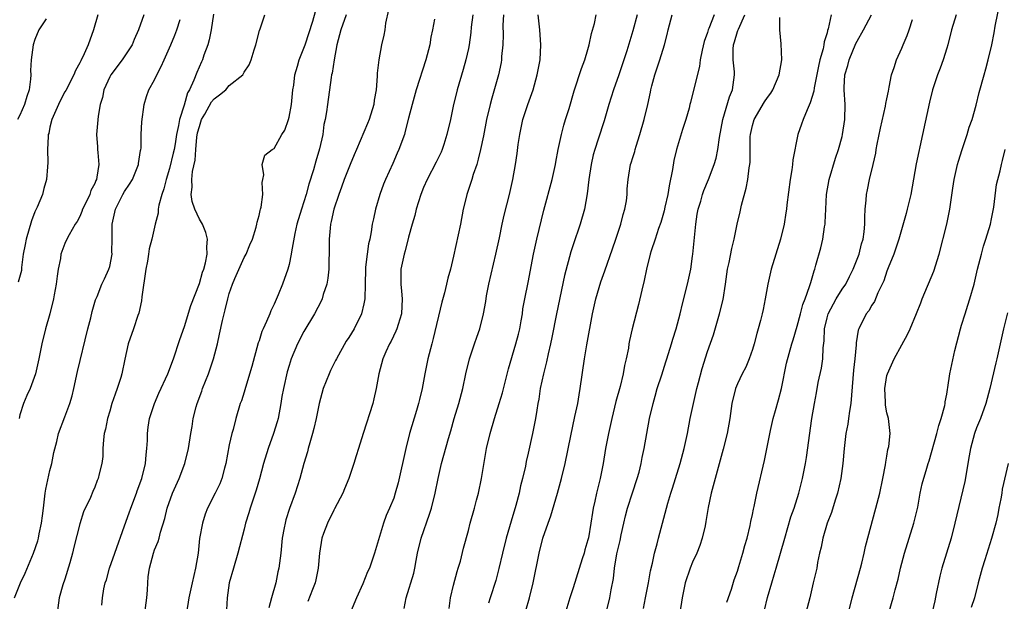
# Model space of a CAD drawing. Units: inches. Extents: x 2508000 to 2511000, y 1560000 to 1563000.
# Drawn here: x 2509201 to 2509333, y 1560247 to 1560324 of the extents above; entities that cross this region are included whole.
import ezdxf

# ---------------------------------------------------------------- set-up
doc = ezdxf.new("R2010")
doc.units = ezdxf.units.IN
doc.header["$MEASUREMENT"] = 0
doc.layers.add('LD25081560_2ft', color=33, linetype='Continuous')

msp = doc.modelspace()

# ---------------------------------------------------------------- linework, layer by layer
at = {"layer": 'LD25081560_2ft'}
for points, elevation in [([(2509311.85, 1560245), (2509312.33, 1560247), (2509313.48, 1560251), (2509313.65, 1560251.65), (2509313.96, 1560253), (2509314.14, 1560253.86), (2509315.52, 1560259), (2509316.03, 1560261), (2509316.46, 1560263), (2509316.8, 1560264.8), (2509316.84, 1560265.16), (2509317, 1560265.99), (2509317.14, 1560266.86), (2509317.24, 1560267.24), (2509317.42, 1560269), (2509317.41, 1560269.41), (2509317.21, 1560271), (2509317, 1560271.77), (2509316.79, 1560272.79), (2509316.8, 1560273.2), (2509316.7, 1560275), (2509317, 1560276.77), (2509317.06, 1560277), (2509317.99, 1560279), (2509319, 1560280.87), (2509319.77, 1560282.23), (2509320.1, 1560283), (2509320.94, 1560285.06), (2509321.52, 1560286.48), (2509321.71, 1560287), (2509323.28, 1560290.72), (2509323.98, 1560293), (2509325.03, 1560297), (2509325.42, 1560299), (2509325.81, 1560301.81), (2509326.01, 1560303), (2509326.45, 1560305), (2509326.56, 1560305.44), (2509327.05, 1560307), (2509327.74, 1560309), (2509328.02, 1560309.98), (2509328.4, 1560311), (2509328.94, 1560312.94), (2509329.36, 1560314.64), (2509329.99, 1560317), (2509330.22, 1560317.78), (2509330.54, 1560319), (2509331.03, 1560321), (2509331.37, 1560322.63), (2509331.5, 1560323.5), (2509332.18, 1560327)], 7180), ([(2509204.49, 1560324.49), (2509203.54, 1560323), (2509203, 1560321.71), (2509202.78, 1560321), (2509202.5, 1560319), (2509202.42, 1560317.58), (2509202.44, 1560317), (2509202.42, 1560316.42), (2509202.23, 1560315), (2509201.9, 1560314.1), (2509201.61, 1560313), (2509201, 1560311.61), (2509200.67, 1560311)], 7134), ([(2509211.4, 1560325), (2509210.82, 1560323), (2509210.1, 1560321), (2509209.41, 1560319.41), (2509209.2, 1560319), (2509209.12, 1560318.88), (2509209, 1560318.59), (2509208.43, 1560317.57), (2509208.22, 1560317), (2509207.12, 1560314.88), (2509207, 1560314.7), (2509206.41, 1560313.59), (2509206.13, 1560313), (2509205.42, 1560311.42), (2509205.25, 1560311), (2509205, 1560309.97), (2509204.84, 1560309.16), (2509204.78, 1560309), (2509204.75, 1560308.75), (2509204.69, 1560307), (2509204.72, 1560305.28), (2509204.69, 1560304.69), (2509204.55, 1560303), (2509204.2, 1560301.8), (2509204.01, 1560301), (2509203.29, 1560299.29), (2509203, 1560298.65), (2509202.53, 1560297.47), (2509201.81, 1560295), (2509201.71, 1560294.29), (2509201.44, 1560293), (2509201.22, 1560291.22), (2509201.19, 1560290.81), (2509200.77, 1560289.23)], 7136), ([(2509217.57, 1560325), (2509216.85, 1560323), (2509216.28, 1560321.72), (2509215.99, 1560321), (2509214.68, 1560319), (2509213.15, 1560317), (2509213, 1560316.71), (2509212.22, 1560315), (2509212.03, 1560313.97), (2509211.74, 1560313), (2509211.45, 1560311.45), (2509211.23, 1560309), (2509211.35, 1560307.35), (2509211.39, 1560307), (2509211.41, 1560306.59), (2509211.55, 1560305), (2509211.3, 1560303.3), (2509211.22, 1560303), (2509211.14, 1560302.86), (2509211, 1560302.47), (2509210.49, 1560301.51), (2509210.34, 1560301), (2509209.77, 1560299.77), (2509209.38, 1560299), (2509209.29, 1560298.71), (2509209, 1560298.03), (2509208.64, 1560297.36), (2509208.4, 1560297), (2509207.59, 1560295.59), (2509207.28, 1560295), (2509207, 1560294.43), (2509206.47, 1560293), (2509206.42, 1560292.42), (2509206.12, 1560291), (2509205.96, 1560290.04), (2509205.86, 1560289), (2509205.57, 1560287.57), (2509205.48, 1560287), (2509204.98, 1560285.02), (2509204.41, 1560283), (2509203.92, 1560281), (2509203.53, 1560279), (2509203.08, 1560277), (2509202.35, 1560275), (2509201.91, 1560274.09), (2509201.47, 1560273), (2509201, 1560271.5), (2509200.87, 1560271)], 7138), ([(2509226.91, 1560325.09), (2509226.59, 1560323), (2509226.33, 1560321.67), (2509226.12, 1560321), (2509225.61, 1560319.61), (2509225.41, 1560319), (2509225.28, 1560318.72), (2509224.68, 1560317.32), (2509224.28, 1560316.28), (2509223.68, 1560315), (2509223.41, 1560314.59), (2509222.95, 1560312.95), (2509222.34, 1560311), (2509222.23, 1560310.23), (2509221.95, 1560309), (2509221.75, 1560307.75), (2509221.61, 1560307), (2509221.49, 1560306.51), (2509221, 1560304.48), (2509220.54, 1560303), (2509220.25, 1560301.75), (2509219.98, 1560301), (2509219.56, 1560299.56), (2509219.49, 1560299), (2509219.51, 1560298.49), (2509219.09, 1560297), (2509218.64, 1560295), (2509218.27, 1560293.73), (2509218.2, 1560293), (2509218.06, 1560292.06), (2509217.83, 1560291), (2509217.29, 1560287.29), (2509217.24, 1560286.76), (2509216.91, 1560285.09), (2509216.78, 1560284.78), (2509216.19, 1560283), (2509215.49, 1560281), (2509215.04, 1560278.96), (2509214.64, 1560277), (2509214.5, 1560276.5), (2509214.01, 1560275), (2509213.72, 1560274.28), (2509213.3, 1560273), (2509213, 1560271.98), (2509212.69, 1560271), (2509212.43, 1560269.57), (2509212.28, 1560269), (2509212.16, 1560268.16), (2509212.1, 1560267), (2509212.07, 1560265.93), (2509211.93, 1560265), (2509211.59, 1560263.59), (2509211.47, 1560263), (2509211.31, 1560262.69), (2509211, 1560261.81), (2509210.75, 1560261.25), (2509210.43, 1560260.43), (2509209.5, 1560258.5), (2509209, 1560256.91), (2509208.21, 1560253.79), (2509208.04, 1560253), (2509207.68, 1560251.68), (2509207, 1560249.49), (2509206.75, 1560248.75), (2509206.26, 1560247), (2509205.97, 1560245)], 7142), ([(2509211.95, 1560246.05), (2509212.02, 1560247), (2509212.22, 1560248.22), (2509212.38, 1560249), (2509212.56, 1560249.44), (2509212.99, 1560251), (2509213.67, 1560253), (2509215, 1560256.66), (2509215.61, 1560258.39), (2509215.81, 1560259), (2509216.59, 1560261), (2509216.69, 1560261.31), (2509217.32, 1560263), (2509217.8, 1560265), (2509217.87, 1560266.13), (2509217.99, 1560267), (2509218.08, 1560268.08), (2509218.08, 1560269), (2509218.16, 1560269.84), (2509218.35, 1560271), (2509218.98, 1560273), (2509219.59, 1560274.41), (2509220.76, 1560277), (2509221.54, 1560279), (2509222.4, 1560281.6), (2509223, 1560283.33), (2509223.87, 1560286.13), (2509225, 1560289.05), (2509225.42, 1560290.58), (2509225.58, 1560291), (2509225.82, 1560291.82), (2509226.05, 1560293), (2509226.01, 1560293.99), (2509226.1, 1560295), (2509225.88, 1560295.88), (2509225.41, 1560297), (2509225, 1560297.69), (2509224.39, 1560299), (2509224.03, 1560300.03), (2509223.9, 1560301), (2509224.03, 1560301.97), (2509223.98, 1560303), (2509224.06, 1560304.06), (2509224.42, 1560305.58), (2509224.51, 1560307), (2509224.67, 1560308.67), (2509224.77, 1560309.23), (2509225, 1560310.1), (2509225.28, 1560311), (2509225.72, 1560311.72), (2509226.63, 1560313.37), (2509227, 1560313.79), (2509227.7, 1560314.3), (2509228.53, 1560315), (2509229, 1560315.55), (2509230.81, 1560317), (2509231, 1560317.36), (2509231.68, 1560318.32), (2509231.93, 1560319), (2509232.34, 1560320.34), (2509232.57, 1560321), (2509233.06, 1560322.94), (2509233.15, 1560323.15), (2509233.78, 1560325)], 7144), ([(2509217.72, 1560245), (2509217.98, 1560247), (2509218.06, 1560248.06), (2509218.1, 1560249), (2509218.16, 1560249.84), (2509218.31, 1560251), (2509218.86, 1560253), (2509219, 1560253.43), (2509219.47, 1560254.53), (2509219.61, 1560255), (2509219.79, 1560255.79), (2509220.37, 1560257.63), (2509220.69, 1560259), (2509221.42, 1560261), (2509222.32, 1560263), (2509223.06, 1560265), (2509223.54, 1560267), (2509223.87, 1560269), (2509224.05, 1560269.95), (2509224.19, 1560271), (2509224.57, 1560272.57), (2509224.69, 1560273), (2509225.33, 1560274.67), (2509225.44, 1560275), (2509226.24, 1560277), (2509226.91, 1560279), (2509227.41, 1560281), (2509227.71, 1560282.29), (2509228.1, 1560284.1), (2509228.32, 1560285), (2509228.47, 1560285.53), (2509228.8, 1560287), (2509229, 1560287.74), (2509229.44, 1560289), (2509229.75, 1560289.75), (2509231, 1560292.53), (2509231.25, 1560293), (2509231.75, 1560294.25), (2509232.09, 1560295), (2509232.62, 1560296.62), (2509232.7, 1560297), (2509232.72, 1560297.28), (2509233, 1560298.17), (2509233.15, 1560298.85), (2509233.2, 1560299), (2509233.27, 1560299.27), (2509233.49, 1560301), (2509233.41, 1560302.59), (2509233.48, 1560303), (2509233.62, 1560303.62), (2509233.41, 1560305), (2509233.76, 1560306.24), (2509234.74, 1560307), (2509235, 1560307.13), (2509236.05, 1560309), (2509236.42, 1560309.58), (2509236.92, 1560311), (2509237, 1560311.31), (2509237.31, 1560313), (2509237.52, 1560315), (2509237.62, 1560315.62), (2509237.79, 1560317), (2509238.15, 1560318.15), (2509238.37, 1560319), (2509239, 1560320.56), (2509239.16, 1560321), (2509240.18, 1560324.18), (2509240.55, 1560325.45)], 7146), ([(2509244.66, 1560325), (2509243.93, 1560323), (2509243.38, 1560321), (2509243.02, 1560319.02), (2509242.78, 1560317.22), (2509242.7, 1560317), (2509242.62, 1560316.62), (2509242.13, 1560313), (2509242.02, 1560312.02), (2509241.83, 1560311), (2509241.67, 1560310.33), (2509241.5, 1560309), (2509241.09, 1560307.09), (2509240.58, 1560305.42), (2509240.28, 1560304.28), (2509239.65, 1560302.35), (2509239.31, 1560301), (2509238.65, 1560299), (2509238.05, 1560297), (2509237.76, 1560295.76), (2509237.32, 1560293.32), (2509237.3, 1560293), (2509237, 1560291.62), (2509236.83, 1560291), (2509236.12, 1560289), (2509235.55, 1560287.55), (2509235, 1560286.31), (2509234.57, 1560285.43), (2509234.41, 1560285), (2509233.99, 1560283.99), (2509233.53, 1560283), (2509233.37, 1560282.63), (2509233, 1560281.42), (2509232.89, 1560281.11), (2509232.04, 1560277.96), (2509231.17, 1560275.17), (2509231, 1560274.55), (2509230.63, 1560273.37), (2509230.47, 1560273), (2509229.89, 1560271), (2509229.53, 1560269.53), (2509229.36, 1560269), (2509229, 1560267.48), (2509228.54, 1560265), (2509228.36, 1560264.36), (2509228.01, 1560263), (2509227.73, 1560262.27), (2509227.12, 1560261), (2509226.11, 1560259), (2509225.78, 1560258.22), (2509225.4, 1560257), (2509225.04, 1560254.96), (2509224.82, 1560253), (2509224.48, 1560251), (2509224.02, 1560249), (2509223.61, 1560247), (2509223.27, 1560245)], 7148), ([(2509250.31, 1560325.69), (2509249.92, 1560323.92), (2509249.8, 1560323), (2509249.69, 1560322.31), (2509249.37, 1560321), (2509249, 1560319), (2509248.78, 1560317.22), (2509248.81, 1560316.81), (2509248.65, 1560315), (2509248.41, 1560313.59), (2509248.34, 1560313), (2509247.72, 1560311), (2509247.52, 1560310.48), (2509246.02, 1560307), (2509245.7, 1560306.3), (2509245.19, 1560305), (2509245, 1560304.55), (2509244.39, 1560303), (2509244.03, 1560301.97), (2509243.65, 1560301), (2509242.99, 1560299), (2509242.65, 1560297.35), (2509242.55, 1560297), (2509242.49, 1560296.49), (2509242.37, 1560295), (2509242.35, 1560293), (2509242.32, 1560292.32), (2509242.31, 1560291), (2509242.21, 1560289.79), (2509242.07, 1560289), (2509241.58, 1560287.58), (2509241.43, 1560287), (2509241.3, 1560286.7), (2509240.4, 1560285), (2509239, 1560282.67), (2509238.12, 1560281), (2509237.29, 1560279), (2509237, 1560278.11), (2509236.75, 1560277.25), (2509236.24, 1560275), (2509236.05, 1560273.95), (2509235.91, 1560273), (2509235.54, 1560271), (2509235.43, 1560270.57), (2509234.94, 1560269), (2509234.21, 1560267), (2509233.59, 1560265), (2509233.06, 1560262.94), (2509232.6, 1560261.4), (2509231.79, 1560259), (2509231.62, 1560258.38), (2509231.18, 1560257), (2509231, 1560256.22), (2509230.14, 1560253), (2509229.55, 1560251), (2509229.01, 1560249), (2509228.71, 1560247), (2509228.61, 1560245.39)], 7150), ([(2509256.46, 1560324.46), (2509256.2, 1560323), (2509255.99, 1560322.01), (2509255.83, 1560321), (2509255.31, 1560319), (2509254.03, 1560315), (2509253.47, 1560313), (2509253, 1560311.2), (2509252.56, 1560309.44), (2509252.43, 1560309), (2509251.71, 1560307), (2509251.48, 1560306.52), (2509250.88, 1560305.12), (2509249.91, 1560303), (2509249.65, 1560302.35), (2509249.16, 1560301), (2509248.57, 1560299), (2509248.28, 1560297.72), (2509248.14, 1560297), (2509247.99, 1560295.99), (2509247.79, 1560295), (2509247.64, 1560294.36), (2509247.44, 1560293), (2509247.25, 1560291.25), (2509247.21, 1560291), (2509247.17, 1560289), (2509247.12, 1560287), (2509247, 1560286.37), (2509246.7, 1560285), (2509245.72, 1560283), (2509245, 1560281.85), (2509244.66, 1560281.34), (2509243.33, 1560279), (2509243.23, 1560278.77), (2509242.55, 1560277.45), (2509242.36, 1560277), (2509241.58, 1560275), (2509241.02, 1560273), (2509240.61, 1560271), (2509240.32, 1560269.68), (2509240.13, 1560269), (2509239.76, 1560267.76), (2509239.55, 1560267), (2509239.45, 1560266.55), (2509238.98, 1560264.98), (2509238.46, 1560263), (2509237.82, 1560261), (2509237.04, 1560258.96), (2509236.57, 1560257.43), (2509236.46, 1560257), (2509236.36, 1560256.36), (2509236.1, 1560255), (2509235.89, 1560253), (2509235.65, 1560251), (2509235.52, 1560250.48), (2509235.22, 1560249), (2509234.66, 1560247), (2509234.31, 1560245.69)], 7152), ([(2509261.6, 1560325), (2509261.39, 1560323.39), (2509261.33, 1560322.67), (2509261.1, 1560321), (2509261, 1560320.5), (2509260.67, 1560319), (2509260.3, 1560317.7), (2509259.51, 1560315), (2509259.4, 1560314.6), (2509259.01, 1560313), (2509258.59, 1560311), (2509258.13, 1560309), (2509257.69, 1560307.69), (2509257.48, 1560307), (2509257.35, 1560306.65), (2509256.69, 1560305.31), (2509255.46, 1560303), (2509255, 1560301.91), (2509254.65, 1560301), (2509254.03, 1560299), (2509253.81, 1560298.19), (2509253.46, 1560297), (2509253, 1560295.28), (2509252.55, 1560293.45), (2509252.42, 1560293), (2509251.98, 1560291), (2509251.95, 1560290.05), (2509251.94, 1560289), (2509252.05, 1560288.05), (2509252.14, 1560287), (2509252.04, 1560285), (2509251.59, 1560283.59), (2509251.43, 1560283), (2509251.31, 1560282.69), (2509250.66, 1560281.34), (2509250.46, 1560281), (2509249.94, 1560279.94), (2509249.53, 1560279), (2509249, 1560277), (2509248.66, 1560275), (2509248.35, 1560273.65), (2509248.19, 1560273), (2509246.9, 1560269), (2509246.29, 1560267), (2509245.97, 1560266.03), (2509245.68, 1560265), (2509244.99, 1560263), (2509244.41, 1560261.59), (2509244.19, 1560261), (2509243.1, 1560258.9), (2509243, 1560258.74), (2509242.13, 1560257), (2509241.6, 1560255.6), (2509241.39, 1560255), (2509241.06, 1560253), (2509240.9, 1560251), (2509240.6, 1560249.4), (2509240.51, 1560249), (2509240.14, 1560248.14), (2509239.5, 1560246.5)], 7154), ([(2509265.7, 1560325), (2509265.62, 1560323.62), (2509265.64, 1560322.36), (2509265.6, 1560321), (2509265.45, 1560319.45), (2509265.43, 1560319), (2509265.37, 1560318.63), (2509265.02, 1560317), (2509264.12, 1560313.88), (2509263.89, 1560313), (2509263.43, 1560311), (2509263, 1560308.85), (2509262.61, 1560307), (2509262.31, 1560305.69), (2509262.11, 1560305), (2509261.65, 1560303.65), (2509261.47, 1560303), (2509260.81, 1560301), (2509260.74, 1560300.74), (2509260.32, 1560299), (2509259.92, 1560297), (2509259, 1560292.72), (2509258.59, 1560291), (2509258.23, 1560289.77), (2509258.08, 1560289), (2509257.8, 1560287.8), (2509257.44, 1560286.56), (2509256.3, 1560281.7), (2509256.09, 1560281), (2509255.56, 1560279), (2509255.15, 1560277), (2509254.8, 1560275), (2509254.45, 1560273.55), (2509254.33, 1560273), (2509254.07, 1560272.07), (2509253.14, 1560269), (2509252.62, 1560267), (2509251.62, 1560262.38), (2509251.22, 1560261), (2509251, 1560260.36), (2509250.44, 1560259), (2509249.99, 1560258.01), (2509249.63, 1560257), (2509248.55, 1560253.45), (2509248.44, 1560253), (2509247.77, 1560251), (2509247.52, 1560250.48), (2509246.87, 1560248.87), (2509246.03, 1560247), (2509245, 1560244.57)], 7156), ([(2509252.41, 1560245.59), (2509252.65, 1560247), (2509253.69, 1560250.31), (2509253.84, 1560251), (2509254.01, 1560252.01), (2509254.21, 1560253), (2509254.67, 1560255), (2509255.79, 1560258.21), (2509256.05, 1560259), (2509256.57, 1560261), (2509256.94, 1560263), (2509257.4, 1560265), (2509258.32, 1560268.32), (2509258.64, 1560269.36), (2509259.11, 1560271), (2509259.73, 1560273), (2509260.24, 1560275), (2509260.64, 1560277), (2509261.14, 1560279), (2509261.83, 1560281), (2509262.11, 1560281.89), (2509262.52, 1560283), (2509263.02, 1560285), (2509263.32, 1560286.68), (2509263.44, 1560287.44), (2509263.75, 1560289), (2509264.69, 1560293), (2509265.16, 1560295.16), (2509265.53, 1560297), (2509265.79, 1560298.21), (2509266.48, 1560301), (2509266.96, 1560303), (2509267.32, 1560305), (2509267.53, 1560306.47), (2509267.68, 1560307.68), (2509267.87, 1560309), (2509268.29, 1560311), (2509268.94, 1560313), (2509269.5, 1560314.5), (2509269.67, 1560315), (2509270.22, 1560317), (2509270.58, 1560319), (2509270.7, 1560321), (2509270.54, 1560323), (2509270.35, 1560325)], 7158), ([(2509258.41, 1560245.59), (2509258.61, 1560247), (2509259, 1560248.69), (2509259.48, 1560250.52), (2509259.65, 1560251), (2509259.94, 1560251.94), (2509260.36, 1560253.64), (2509261, 1560256.03), (2509261.24, 1560257), (2509261.8, 1560259), (2509262.08, 1560260.08), (2509262.34, 1560261), (2509262.77, 1560263), (2509263.43, 1560267), (2509263.89, 1560269), (2509264.48, 1560271), (2509265.11, 1560273), (2509265.54, 1560274.46), (2509266.35, 1560277.65), (2509267.36, 1560281), (2509267.7, 1560282.3), (2509267.86, 1560283), (2509268.06, 1560284.06), (2509268.22, 1560285), (2509268.3, 1560285.7), (2509268.55, 1560287), (2509269, 1560289.21), (2509269.72, 1560293), (2509270.16, 1560295), (2509271.1, 1560298.9), (2509272.19, 1560303), (2509272.65, 1560305), (2509272.7, 1560305.3), (2509273.03, 1560307), (2509273.44, 1560309), (2509273.76, 1560310.24), (2509274.01, 1560311), (2509274.47, 1560312.47), (2509275.15, 1560314.85), (2509276.15, 1560317.85), (2509276.59, 1560319), (2509277, 1560320.39), (2509277.17, 1560321), (2509277.48, 1560322.52), (2509277.85, 1560323.85), (2509278.09, 1560325)], 7160), ([(2509283.6, 1560325), (2509283, 1560322.9), (2509282.21, 1560320.21), (2509281.81, 1560319), (2509281.12, 1560317), (2509280.41, 1560315), (2509279.79, 1560313), (2509279.17, 1560310.83), (2509278.38, 1560308.38), (2509277.9, 1560307), (2509277.7, 1560306.3), (2509277.42, 1560305), (2509277.13, 1560303), (2509276.91, 1560301.09), (2509276.52, 1560299), (2509275.96, 1560297), (2509275, 1560294.24), (2509274.69, 1560293.31), (2509273.88, 1560290.12), (2509272.8, 1560285), (2509272.17, 1560281.83), (2509271.99, 1560281), (2509271.66, 1560279.66), (2509271.43, 1560278.57), (2509271.04, 1560277), (2509270.62, 1560275), (2509270.41, 1560273.59), (2509270.29, 1560273), (2509270.14, 1560272.14), (2509269.98, 1560271), (2509269.58, 1560269), (2509269, 1560266.35), (2509268.74, 1560265.26), (2509268.63, 1560264.63), (2509268.26, 1560263), (2509267.99, 1560262.01), (2509267.79, 1560261), (2509267.35, 1560259.35), (2509266.71, 1560257.29), (2509266.5, 1560256.5), (2509266.06, 1560255), (2509265.55, 1560253), (2509265.07, 1560250.93), (2509264.65, 1560249.35), (2509263.91, 1560247), (2509263.68, 1560246.32)], 7162), ([(2509268.7, 1560245.3), (2509269.19, 1560247), (2509269.68, 1560249), (2509270.46, 1560253), (2509270.98, 1560255), (2509271.66, 1560257), (2509272.02, 1560257.98), (2509272.92, 1560261), (2509273.47, 1560263), (2509273.93, 1560265), (2509274.69, 1560268.69), (2509275.26, 1560271.26), (2509275.63, 1560273), (2509275.82, 1560274.19), (2509275.97, 1560275), (2509276.55, 1560279), (2509276.85, 1560280.85), (2509277.6, 1560285), (2509278.03, 1560287), (2509278.7, 1560289.3), (2509279.24, 1560290.76), (2509280.27, 1560293.73), (2509280.74, 1560295), (2509281.41, 1560297), (2509281.7, 1560298.3), (2509281.92, 1560299), (2509282.14, 1560300.14), (2509282.23, 1560301), (2509282.25, 1560301.75), (2509282.39, 1560303), (2509282.71, 1560305), (2509282.79, 1560305.21), (2509283, 1560305.91), (2509283.27, 1560306.73), (2509283.31, 1560307), (2509283.43, 1560307.43), (2509283.95, 1560309), (2509284.51, 1560311), (2509284.99, 1560313.01), (2509285.35, 1560314.65), (2509285.41, 1560315), (2509285.53, 1560315.53), (2509285.93, 1560317), (2509286.6, 1560319), (2509287.22, 1560321), (2509287.59, 1560322.41), (2509287.72, 1560323), (2509288.27, 1560325)], 7164), ([(2509293.87, 1560325), (2509293.18, 1560323.18), (2509293.1, 1560323), (2509293, 1560322.67), (2509292.54, 1560321.46), (2509292.27, 1560320.27), (2509292.03, 1560319), (2509291.91, 1560318.09), (2509291, 1560314.4), (2509290.7, 1560313.3), (2509290.65, 1560313), (2509290.53, 1560312.53), (2509290.09, 1560311), (2509289.66, 1560309.66), (2509288.86, 1560307), (2509288.48, 1560305.52), (2509288.31, 1560304.31), (2509287.85, 1560302.15), (2509287.67, 1560301), (2509287.29, 1560299.29), (2509287.2, 1560298.8), (2509286.75, 1560297.25), (2509286.45, 1560296.45), (2509285.99, 1560295), (2509285.45, 1560293.45), (2509285.32, 1560293), (2509284.84, 1560291), (2509284.54, 1560289.46), (2509284.2, 1560288.2), (2509283.75, 1560286.25), (2509282.89, 1560283), (2509282.55, 1560281.45), (2509282.48, 1560281), (2509282.4, 1560280.4), (2509282.13, 1560279), (2509281.9, 1560278.1), (2509281.72, 1560277), (2509281.29, 1560275.29), (2509280.73, 1560273.27), (2509280.18, 1560271), (2509279.74, 1560269), (2509279.35, 1560267), (2509279.02, 1560265), (2509278.65, 1560263), (2509278.16, 1560261), (2509277.93, 1560259.93), (2509277.71, 1560259), (2509277.59, 1560258.41), (2509277.39, 1560257), (2509277.06, 1560255.06), (2509277, 1560254.79), (2509276.57, 1560253.43), (2509276.47, 1560253), (2509276.24, 1560252.24), (2509275, 1560248.33), (2509274.55, 1560247), (2509273.38, 1560243)], 7166), ([(2509279.44, 1560245), (2509279.91, 1560247), (2509280.09, 1560248.09), (2509280.4, 1560249.6), (2509280.57, 1560251), (2509280.88, 1560252.88), (2509281.31, 1560254.69), (2509281.45, 1560255.45), (2509281.79, 1560257), (2509282.02, 1560257.98), (2509282.28, 1560259), (2509282.94, 1560261.06), (2509283.6, 1560263), (2509283.83, 1560263.83), (2509284.11, 1560265), (2509284.23, 1560265.77), (2509284.52, 1560267), (2509285.24, 1560271), (2509285.7, 1560273), (2509286.01, 1560273.99), (2509286.27, 1560275), (2509286.86, 1560276.86), (2509287.43, 1560278.57), (2509287.55, 1560279), (2509288.18, 1560281), (2509288.36, 1560281.64), (2509288.81, 1560283), (2509289.35, 1560285), (2509289.66, 1560286.34), (2509290.32, 1560289), (2509290.74, 1560291), (2509291, 1560292.72), (2509291.04, 1560293), (2509291.42, 1560297), (2509291.63, 1560298.37), (2509291.76, 1560299), (2509292.08, 1560300.08), (2509292.33, 1560301), (2509292.5, 1560301.5), (2509293.12, 1560303), (2509293.9, 1560305), (2509294.14, 1560305.86), (2509294.39, 1560307), (2509294.6, 1560308.6), (2509295.04, 1560311), (2509295.95, 1560314.05), (2509296.34, 1560315), (2509296.62, 1560317), (2509296.61, 1560317.39), (2509296.43, 1560319), (2509296.41, 1560320.41), (2509296.45, 1560321), (2509296.6, 1560321.4), (2509297, 1560322.78), (2509297.07, 1560322.93), (2509297.12, 1560323.12), (2509297.97, 1560325)], 7168), ([(2509284.41, 1560245.59), (2509284.68, 1560247), (2509285.1, 1560249), (2509285.38, 1560250.62), (2509285.64, 1560251.64), (2509285.89, 1560253), (2509286.25, 1560254.25), (2509286.42, 1560255), (2509287.68, 1560259.68), (2509288.08, 1560261), (2509288.32, 1560261.68), (2509288.71, 1560263), (2509289.32, 1560265), (2509289.69, 1560266.31), (2509289.86, 1560267), (2509290.31, 1560269), (2509290.69, 1560271), (2509291.11, 1560273), (2509291.58, 1560275), (2509291.81, 1560275.81), (2509292.28, 1560277.72), (2509293, 1560279.97), (2509293.78, 1560282.22), (2509294.61, 1560285), (2509295.07, 1560286.93), (2509295.4, 1560289), (2509295.67, 1560291), (2509295.87, 1560291.87), (2509296.24, 1560293.76), (2509296.56, 1560295), (2509296.96, 1560297), (2509297.35, 1560298.65), (2509297.54, 1560299.54), (2509298.16, 1560301.84), (2509298.37, 1560303), (2509298.56, 1560304.56), (2509298.64, 1560305), (2509298.68, 1560305.32), (2509298.72, 1560308.72), (2509298.74, 1560309), (2509299, 1560310.23), (2509299.22, 1560311), (2509300.63, 1560313.37), (2509301, 1560313.94), (2509301.46, 1560314.54), (2509301.74, 1560315), (2509302.58, 1560317), (2509302.93, 1560319), (2509302.87, 1560321.13), (2509302.66, 1560323), (2509302.65, 1560324.65)], 7170), ([(2509309.52, 1560325), (2509309.14, 1560323.14), (2509309.07, 1560322.93), (2509309, 1560322.63), (2509308.61, 1560321.39), (2509308.58, 1560321), (2509308.49, 1560320.49), (2509308.04, 1560319), (2509307.83, 1560318.17), (2509307.25, 1560315.25), (2509307.2, 1560314.8), (2509306.75, 1560313.25), (2509306.32, 1560312.32), (2509305.79, 1560311), (2509305.59, 1560310.41), (2509305.06, 1560309), (2509304.39, 1560305.61), (2509304.35, 1560305), (2509304.26, 1560304.26), (2509304.04, 1560303), (2509303.61, 1560299.61), (2509303.55, 1560299), (2509303.48, 1560298.52), (2509303.23, 1560297), (2509302.75, 1560295), (2509301.51, 1560291), (2509301.41, 1560290.59), (2509301.07, 1560289), (2509300.73, 1560287), (2509300.42, 1560285.58), (2509300.32, 1560285), (2509300.1, 1560284.1), (2509299.79, 1560283), (2509299.61, 1560282.39), (2509299.24, 1560281), (2509299, 1560280.22), (2509298.57, 1560279), (2509298.12, 1560277.87), (2509297.65, 1560277), (2509297, 1560275.66), (2509296.72, 1560275), (2509296.23, 1560273), (2509295.98, 1560271), (2509295.64, 1560269), (2509295.11, 1560266.89), (2509294.02, 1560263), (2509293.48, 1560261), (2509293.08, 1560259.08), (2509292.79, 1560257.21), (2509292.66, 1560256.66), (2509292.3, 1560255), (2509291.98, 1560254.02), (2509291.56, 1560253), (2509291, 1560251.79), (2509290.67, 1560251), (2509290.02, 1560249), (2509289.6, 1560247), (2509289.31, 1560245)], 7172), ([(2509295.58, 1560246.42), (2509296.19, 1560248.19), (2509296.58, 1560249.42), (2509297, 1560250.58), (2509297.19, 1560251.19), (2509297.73, 1560253), (2509297.99, 1560254.01), (2509298.28, 1560255), (2509298.7, 1560256.7), (2509298.79, 1560257.21), (2509299, 1560258.17), (2509299.13, 1560258.87), (2509299.22, 1560259.22), (2509299.58, 1560261), (2509300.61, 1560265.39), (2509301.42, 1560269.42), (2509301.79, 1560271), (2509302.08, 1560272.08), (2509302.5, 1560273.5), (2509302.88, 1560275), (2509303.57, 1560278.43), (2509304.27, 1560281), (2509304.45, 1560281.55), (2509305, 1560283.36), (2509305.43, 1560285), (2509305.74, 1560286.26), (2509306.04, 1560287), (2509306.66, 1560288.66), (2509306.8, 1560289.2), (2509307, 1560289.84), (2509307.25, 1560290.75), (2509307.36, 1560291), (2509307.51, 1560291.51), (2509308.16, 1560293.84), (2509308.44, 1560295), (2509308.66, 1560296.66), (2509308.72, 1560297), (2509308.75, 1560297.25), (2509308.81, 1560299), (2509308.93, 1560301), (2509309.28, 1560303), (2509310.14, 1560305.86), (2509310.53, 1560307), (2509311, 1560308.74), (2509311.07, 1560309), (2509311.38, 1560311), (2509311.43, 1560313), (2509311.3, 1560315), (2509311.3, 1560315.3), (2509311.38, 1560317), (2509311.76, 1560318.24), (2509311.93, 1560319), (2509312.83, 1560321.17), (2509313, 1560321.51), (2509313.87, 1560323), (2509314.92, 1560325)], 7174), ([(2509326.25, 1560325), (2509325.66, 1560323), (2509325.13, 1560321), (2509325, 1560320.58), (2509324.52, 1560319), (2509324.13, 1560317.87), (2509323.78, 1560317), (2509323.1, 1560315), (2509322.68, 1560313.32), (2509321.78, 1560309), (2509320.92, 1560305.08), (2509320.18, 1560301), (2509319.73, 1560299), (2509319.57, 1560298.43), (2509318.59, 1560295), (2509318.35, 1560294.35), (2509317.92, 1560293), (2509317.16, 1560291.16), (2509317, 1560290.73), (2509316.59, 1560289.41), (2509315.8, 1560287.8), (2509315.33, 1560286.67), (2509315, 1560286.15), (2509314.6, 1560285.4), (2509314.24, 1560285), (2509313.22, 1560283), (2509313.16, 1560282.84), (2509312.88, 1560281.12), (2509312.87, 1560280.87), (2509312.7, 1560279), (2509312.53, 1560277.47), (2509312.18, 1560273), (2509312.01, 1560272.01), (2509311.88, 1560271), (2509311.76, 1560270.24), (2509311.49, 1560269), (2509311.26, 1560267), (2509311.12, 1560265), (2509310.83, 1560263), (2509310.37, 1560261), (2509310.07, 1560260.07), (2509309.58, 1560258.42), (2509309.02, 1560257), (2509308.41, 1560255), (2509308.19, 1560253.81), (2509307.98, 1560253), (2509307.72, 1560251.72), (2509307.6, 1560251), (2509307.15, 1560249), (2509306.68, 1560247), (2509306.14, 1560245)], 7178), ([(2509200.27, 1560247), (2509201.07, 1560249), (2509201.69, 1560250.31), (2509202.81, 1560253), (2509203.38, 1560254.62), (2509203.47, 1560255), (2509203.57, 1560255.57), (2509203.89, 1560257), (2509204.03, 1560257.97), (2509204.13, 1560259), (2509204.37, 1560261), (2509204.46, 1560261.54), (2509205, 1560264.05), (2509205.24, 1560265), (2509205.53, 1560266.47), (2509205.91, 1560267.91), (2509206.16, 1560269), (2509207, 1560271.23), (2509207.65, 1560273), (2509207.96, 1560274.04), (2509208.21, 1560275), (2509208.71, 1560277.29), (2509210.08, 1560283), (2509210.48, 1560284.48), (2509210.67, 1560285.33), (2509211.12, 1560286.88), (2509211.31, 1560287.31), (2509211.97, 1560289), (2509212.32, 1560289.68), (2509212.9, 1560291), (2509213, 1560291.35), (2509213.32, 1560293), (2509213.31, 1560293.31), (2509213.33, 1560295), (2509213.32, 1560297), (2509213.78, 1560299), (2509214.78, 1560301), (2509215, 1560301.4), (2509215.66, 1560302.34), (2509216.04, 1560303), (2509216.86, 1560305), (2509216.87, 1560305.13), (2509217.14, 1560306.86), (2509217.17, 1560307), (2509217.2, 1560307.2), (2509217.23, 1560309), (2509217.31, 1560310.69), (2509217.61, 1560313), (2509217.93, 1560314.07), (2509218.23, 1560315), (2509219, 1560316.32), (2509219.3, 1560317), (2509219.91, 1560318.09), (2509220.3, 1560319), (2509221.19, 1560321), (2509221.71, 1560322.29), (2509221.97, 1560323), (2509222.41, 1560324.41)], 7140), ([(2509300.63, 1560245.37), (2509301.04, 1560247.04), (2509301.58, 1560249), (2509301.92, 1560250.08), (2509302.16, 1560251), (2509303.32, 1560255), (2509304.16, 1560257.84), (2509304.58, 1560259), (2509305.22, 1560261), (2509305.71, 1560263), (2509306.09, 1560265), (2509306.22, 1560265.78), (2509306.95, 1560271), (2509307.29, 1560273), (2509307.58, 1560274.42), (2509307.81, 1560275.81), (2509308.25, 1560277.75), (2509308.42, 1560279), (2509308.48, 1560280.48), (2509308.61, 1560281.39), (2509308.66, 1560283), (2509309, 1560284.46), (2509309.14, 1560285), (2509310.2, 1560287), (2509311, 1560288.3), (2509311.49, 1560289), (2509311.99, 1560290.01), (2509312.5, 1560291), (2509313.27, 1560293), (2509313.61, 1560294.39), (2509313.81, 1560295), (2509313.97, 1560295.97), (2509314.06, 1560297), (2509314.04, 1560297.96), (2509314.1, 1560299), (2509314.21, 1560300.21), (2509314.26, 1560301), (2509314.4, 1560301.6), (2509314.67, 1560303), (2509315.16, 1560305), (2509315.5, 1560306.5), (2509315.58, 1560307), (2509315.7, 1560307.7), (2509316.14, 1560309.86), (2509316.82, 1560312.82), (2509316.86, 1560313.14), (2509317, 1560313.8), (2509317.19, 1560314.81), (2509317.32, 1560315.32), (2509317.63, 1560317), (2509317.98, 1560317.98), (2509318.26, 1560319), (2509319, 1560320.55), (2509319.18, 1560321), (2509319.73, 1560322.27), (2509319.98, 1560323), (2509320.41, 1560324.41)], 7176), ([(2509317, 1560244.13), (2509317.82, 1560247), (2509318.1, 1560248.1), (2509318.49, 1560249.51), (2509318.83, 1560251), (2509319.34, 1560253), (2509319.96, 1560255), (2509320.61, 1560257), (2509321.13, 1560259.13), (2509321.47, 1560261), (2509321.73, 1560262.27), (2509322.34, 1560264.34), (2509322.54, 1560265), (2509322.66, 1560265.34), (2509323.67, 1560269), (2509323.94, 1560270.06), (2509324.25, 1560271), (2509324.73, 1560272.73), (2509324.78, 1560273), (2509324.78, 1560273.22), (2509325, 1560274.27), (2509325.1, 1560274.9), (2509325.15, 1560275.15), (2509325.4, 1560277), (2509326.09, 1560280.09), (2509326.83, 1560283), (2509327, 1560283.49), (2509327.45, 1560285), (2509327.82, 1560286.18), (2509328.11, 1560287), (2509328.67, 1560289), (2509329.13, 1560291), (2509329.65, 1560293), (2509329.94, 1560294.06), (2509330.25, 1560295), (2509330.84, 1560297), (2509331, 1560297.73), (2509331.29, 1560299.29), (2509331.68, 1560302.32), (2509332.14, 1560304.14), (2509332.32, 1560305), (2509332.48, 1560305.52), (2509332.81, 1560307)], 7182), ([(2509333.13, 1560285.13), (2509332.58, 1560283), (2509331.72, 1560279), (2509331.56, 1560278.44), (2509330.77, 1560275), (2509330.23, 1560273), (2509329.5, 1560271), (2509329, 1560269.75), (2509328.73, 1560269), (2509328.2, 1560267), (2509328, 1560266), (2509327.84, 1560265), (2509327.59, 1560263.59), (2509327.44, 1560262.56), (2509326.09, 1560257), (2509325.59, 1560255), (2509324.99, 1560252.99), (2509324.36, 1560251), (2509324.09, 1560249.91), (2509323.6, 1560247.6), (2509323.4, 1560246.6), (2509322.57, 1560243)], 7184), ([(2509333.23, 1560265), (2509332.43, 1560261.57), (2509332.36, 1560261), (2509332.24, 1560260.24), (2509331.99, 1560259), (2509331.84, 1560258.16), (2509331.57, 1560257), (2509331, 1560254.94), (2509330.08, 1560252.08), (2509329.75, 1560251), (2509329.2, 1560249), (2509328.73, 1560247), (2509328.29, 1560245.71)], 7186)]:
    msp.add_lwpolyline(points, dxfattribs=dict(at, elevation=elevation))

doc.saveas('drawing.dxf')
